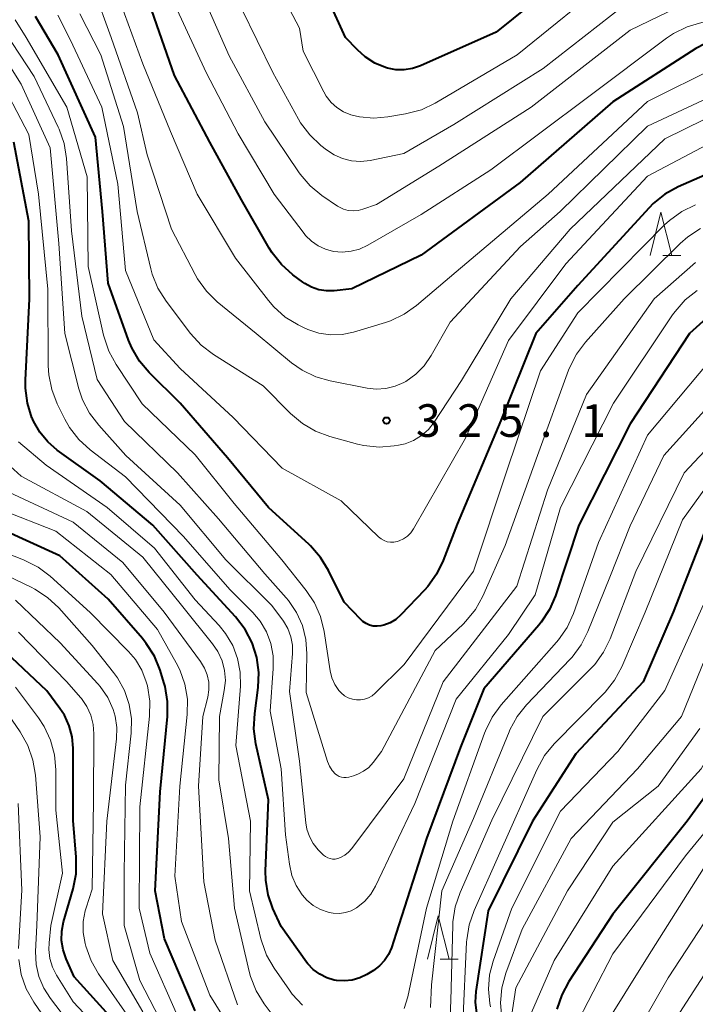
# Model space of a CAD drawing. Units: metres. Extents: x -68000 to -66000, y 22500 to 24000.
# Drawn here: x -67337 to -67260, y 22718 to 22831 of the extents above; entities that cross this region are included whole.
import ezdxf

# ---------------------------------------------------------------- set-up
doc = ezdxf.new("R2010")
doc.units = ezdxf.units.M
for name, color, linetype, lineweight in [('633200_針葉樹林', 7, 'Continuous', 13), ('710100_等高線(計曲線)', 7, 'Continuous', 40), ('710200_等高線(主曲線)', 7, 'Continuous', 13), ('731200_図化機測定による標高点', 7, 'Continuous', 40)]:
    doc.layers.add(name, color=color, linetype=linetype, lineweight=lineweight)
doc.styles.add('Style-WORKING', font='MS Gothic.ttf')

msp = doc.modelspace()

# ---------------------------------------------------------------- linework, layer by layer
at = {"layer": '633200_針葉樹林', "linetype": 'Continuous', "lineweight": 13}
for p, q in [((-67263.26, 22803.95), (-67261.18, 22803.95)), ((-67288.84, 22723.13), (-67286.76, 22723.13))]:
    msp.add_line(p, q, dxfattribs=at)
at = {"layer": '633200_針葉樹林', "linetype": 'Continuous', "lineweight": 13, "flags": 128}
for points in [[(-67264.72, 22803.95), (-67263.47, 22808.95), (-67262.22, 22803.95)], [(-67290.3, 22723.13), (-67289.05, 22728.13), (-67287.8, 22723.13)]]:
    msp.add_lwpolyline(points, dxfattribs=at)
at = {"layer": '710100_等高線(計曲線)', "linetype": 'Continuous', "lineweight": 40, "flags": 128}
for points, elevation in [([(-67273, 22837.2), (-67282.4, 22829.6), (-67291.08, 22825.76), (-67292.01, 22825.44), (-67292.97, 22825.29), (-67293.94, 22825.31), (-67294.9, 22825.5), (-67295, 22825.53), (-67295.12, 22825.57), (-67296.34, 22826.07), (-67297.45, 22826.77), (-67298.35, 22827.58), (-67299.71, 22829), (-67301.66, 22833.35)], 340), ([(-67255.1, 22829.25), (-67256.82, 22828.92), (-67258.44, 22828.29), (-67259.44, 22827.73), (-67269, 22821.6), (-67279.65, 22812.35), (-67291, 22804.02), (-67299, 22800.14), (-67301, 22799.91), (-67301.89, 22799.89), (-67302.76, 22800.03), (-67303.61, 22800.31), (-67304.39, 22800.73), (-67304.61, 22800.89), (-67305.77, 22801.76), (-67307.07, 22802.92), (-67308.15, 22804.29), (-67308.47, 22804.81), (-67311.65, 22810.35), (-67315.32, 22817), (-67319.37, 22824.63), (-67322.28, 22833)], 330), ([(-67261.47, 22811.85), (-67263, 22811.01), (-67264.36, 22809.92), (-67264.83, 22809.44), (-67273, 22800.52), (-67277.86, 22795), (-67281.86, 22785), (-67286.9, 22773.1), (-67288.48, 22768.92), (-67289.24, 22767.35), (-67290.25, 22765.93), (-67290.63, 22765.52), (-67293.36, 22762.68), (-67293.94, 22762.17), (-67294.59, 22761.78), (-67295.3, 22761.51), (-67295.66, 22761.42), (-67296.09, 22761.37), (-67296.52, 22761.4), (-67296.95, 22761.5), (-67297.34, 22761.68), (-67297.71, 22761.92), (-67297.95, 22762.14), (-67299.86, 22764.14), (-67301.67, 22767.8), (-67302.57, 22769.29), (-67303.72, 22770.6), (-67303.9, 22770.77), (-67308.55, 22775), (-67313.26, 22780.74), (-67318.72, 22787), (-67322.27, 22790.51), (-67323.4, 22791.83), (-67324.28, 22793.34), (-67324.66, 22794.25), (-67327, 22800.8), (-67327.62, 22809), (-67328.43, 22817.57), (-67332.72, 22827), (-67335.33, 22831.43)], 320), ([(-67336.49, 22789.65), (-67336.03, 22799), (-67336.09, 22807.91), (-67337.82, 22817)], 310), ([(-67255, 22814.68), (-67261.47, 22811.85)], 320), ([(-67257.12, 22797.77), (-67260.19, 22795), (-67267, 22784.64), (-67272.91, 22773), (-67275.59, 22764.89), (-67276.28, 22763.29), (-67277.24, 22761.83), (-67277.51, 22761.49), (-67283.82, 22754.18), (-67286.51, 22747.49), (-67290.39, 22737), (-67293.88, 22726.12), (-67294.44, 22724.44), (-67294.78, 22723.67), (-67295.24, 22722.97), (-67295.82, 22722.36), (-67296.51, 22721.84), (-67297.26, 22721.39), (-67298.07, 22720.99), (-67298.94, 22720.73), (-67299.84, 22720.63), (-67300.74, 22720.69), (-67301, 22720.74), (-67301.87, 22721), (-67302.68, 22721.4), (-67303.42, 22721.94), (-67304.04, 22722.61), (-67304.19, 22722.8), (-67307.12, 22726.88), (-67308.05, 22728.95), (-67308.6, 22730.54), (-67308.87, 22732.2), (-67308.89, 22733.29), (-67308.57, 22741.43), (-67310, 22747.88), (-67310.23, 22749.61), (-67310.15, 22751.37), (-67309.76, 22754.33), (-67309.68, 22756.07), (-67309.9, 22757.8), (-67310.43, 22759.46), (-67311.23, 22761.01), (-67312.34, 22762.45), (-67316.77, 22767.23), (-67321.86, 22773), (-67327.9, 22778.1), (-67332.83, 22781.62), (-67333.93, 22782.56), (-67334.85, 22783.68), (-67335.57, 22784.94), (-67335.68, 22785.2), (-67335.74, 22785.33), (-67336.26, 22786.99), (-67336.49, 22788.72), (-67336.49, 22789.65)], 310), ([(-67243.97, 22786.15), (-67244.81, 22785.54), (-67254.16, 22777.84), (-67258.14, 22773), (-67262.05, 22763), (-67265.49, 22755), (-67273.26, 22746.74), (-67278.24, 22739), (-67283.31, 22728.69), (-67284.73, 22719.41), (-67284.81, 22718.18), (-67284.67, 22716.95)], 300), ([(-67317, 22717.21), (-67320.52, 22725.48), (-67321.6, 22731), (-67321, 22742.35), (-67320.17, 22751.01), (-67320.16, 22752.75), (-67320.45, 22754.47), (-67320.58, 22754.91), (-67321.01, 22756.33), (-67321.67, 22757.94), (-67322.6, 22759.41), (-67323.04, 22759.96), (-67327, 22764.47), (-67332.53, 22769.47), (-67339, 22772.41)], 300), ([(-67325.36, 22715), (-67330.88, 22721.12), (-67331.81, 22723.19), (-67332.17, 22724.2), (-67332.34, 22725.27), (-67332.32, 22726.34), (-67332.11, 22727.44), (-67331.01, 22731.22), (-67330.67, 22732.93), (-67330.65, 22734.85), (-67331, 22739.08), (-67331, 22747.36), (-67331.11, 22748.67), (-67331.46, 22749.95), (-67332.02, 22751.15), (-67332.53, 22751.92), (-67334.05, 22753.95), (-67339.42, 22759)], 290), ([(-67253, 22749.24), (-67260.44, 22739), (-67269, 22728.3), (-67274.05, 22720.57), (-67274.87, 22719.04), (-67275.41, 22717.38)], 290)]:
    msp.add_lwpolyline(points, dxfattribs=dict(at, elevation=elevation))
at = {"layer": '710200_等高線(主曲線)', "linetype": 'Continuous', "lineweight": 13, "flags": 128}
for points, elevation in [([(-67269, 22835.92), (-67279.98, 22827), (-67289.41, 22821.46), (-67290.99, 22820.71), (-67292.82, 22820.22), (-67294.83, 22819.88), (-67296.46, 22819.75), (-67298.1, 22819.9), (-67299.11, 22820.14), (-67299.94, 22820.48), (-67300.7, 22820.95), (-67301.37, 22821.55), (-67301.93, 22822.25), (-67302.21, 22822.75), (-67304.58, 22827.42), (-67305, 22830.07), (-67308.76, 22837.24)], 338), ([(-67287.69, 22796.31), (-67289.88, 22792.46), (-67290.67, 22791.31), (-67291.64, 22790.32), (-67292.78, 22789.51), (-67293, 22789.39), (-67294.01, 22788.94), (-67295.08, 22788.68), (-67296.19, 22788.62), (-67297.24, 22788.73), (-67301.47, 22789.55), (-67303.14, 22790.03), (-67304.71, 22790.79), (-67305.93, 22791.65), (-67309.99, 22795), (-67314.45, 22798.65), (-67315.7, 22799.86), (-67316.72, 22801.28), (-67317, 22801.78), (-67319.71, 22807), (-67322.49, 22815.51), (-67323.63, 22820.37), (-67326.65, 22829), (-67328.66, 22834.64)], 326), ([(-67260.48, 22833), (-67267, 22829.83), (-67278.39, 22821), (-67289, 22814.22), (-67296.16, 22809.84), (-67297.72, 22809.28), (-67298.27, 22809.14), (-67298.83, 22809.09), (-67299.4, 22809.15), (-67299.94, 22809.3), (-67300.46, 22809.54), (-67300.64, 22809.65), (-67302.44, 22810.87), (-67303.79, 22811.97), (-67304.93, 22813.29), (-67305.12, 22813.56), (-67309, 22819.32), (-67313.1, 22826.9), (-67316.63, 22835)], 334), ([(-67257, 22825.62), (-67265, 22821.64), (-67276.42, 22811), (-67287, 22802.07), (-67291.54, 22798.22), (-67292.96, 22797.21), (-67294.54, 22796.46), (-67295.13, 22796.26), (-67298.79, 22795.16), (-67300.11, 22794.89), (-67301.45, 22794.85), (-67302.78, 22795.04), (-67304.06, 22795.46), (-67304.45, 22795.64), (-67305.15, 22795.99), (-67306.63, 22796.9), (-67307.94, 22798.05), (-67308.58, 22798.79), (-67312.36, 22803.64), (-67316.75, 22811), (-67319.81, 22818.19), (-67323, 22825.98), (-67325.94, 22834.06)], 328), ([(-67312.05, 22817.95), (-67315.72, 22825), (-67319.3, 22832.7)], 332), ([(-67249.4, 22832.6), (-67258.78, 22830.73), (-67260.46, 22830.24), (-67262.02, 22829.46), (-67262.81, 22828.93), (-67271.77, 22822.23), (-67283, 22813.82), (-67291, 22808.69), (-67297.15, 22805.15), (-67298.09, 22804.71), (-67299.08, 22804.45), (-67300.1, 22804.36), (-67301.1, 22804.44), (-67302.01, 22804.68), (-67302.86, 22805.08), (-67303.63, 22805.61), (-67304.3, 22806.27), (-67304.48, 22806.5), (-67307.9, 22811), (-67312.05, 22817.95)], 332), ([(-67267.56, 22832.8), (-67277, 22825.45), (-67287.28, 22819), (-67293, 22815.67), (-67296.88, 22814.89), (-67297.94, 22814.77), (-67299.01, 22814.84), (-67300.05, 22815.09), (-67301.03, 22815.52), (-67301.9, 22816.1), (-67302.56, 22816.61), (-67303.83, 22817.81), (-67304.87, 22819.21), (-67305.11, 22819.62), (-67308.08, 22825), (-67311.67, 22832.33)], 336), ([(-67258.92, 22807.05), (-67260.38, 22806.1), (-67261.24, 22805.35), (-67267.69, 22799), (-67272.14, 22794.01), (-67273.18, 22792.62), (-67273.97, 22791.06), (-67274.07, 22790.8), (-67277.66, 22781), (-67281.36, 22770.64), (-67283.94, 22764.83), (-67284.78, 22763.3), (-67285.88, 22761.95), (-67286.2, 22761.63), (-67289.42, 22758.58), (-67295.59, 22747), (-67296.55, 22745.73), (-67297.05, 22745.17), (-67297.64, 22744.72), (-67298.3, 22744.37), (-67298.81, 22744.19), (-67299.34, 22744.04), (-67299.62, 22743.99), (-67299.9, 22743.99), (-67300.17, 22744.03), (-67300.43, 22744.12), (-67300.68, 22744.26), (-67300.86, 22744.4), (-67301.24, 22744.82), (-67301.55, 22745.3), (-67301.77, 22745.85), (-67304.23, 22753.77), (-67304.15, 22758.22), (-67304.27, 22759.86), (-67304.67, 22761.46), (-67305.34, 22762.96), (-67306.26, 22764.32), (-67306.55, 22764.66), (-67309, 22767.41), (-67314.29, 22773.71), (-67319.03, 22779), (-67325.09, 22784.91), (-67328.26, 22789.74), (-67330.03, 22797), (-67331.2, 22806.8), (-67331.78, 22815.11), (-67332.05, 22816.83), (-67332.62, 22818.48), (-67332.73, 22818.71), (-67335.49, 22824.51), (-67339.78, 22831)], 316), ([(-67292.99, 22757), (-67296.3, 22753.7), (-67296.66, 22753.39), (-67297.08, 22753.16), (-67297.53, 22752.99), (-67298, 22752.91), (-67298.43, 22752.91), (-67298.92, 22752.99), (-67299.39, 22753.15), (-67299.83, 22753.4), (-67300.21, 22753.71), (-67300.46, 22753.98), (-67300.47, 22754), (-67300.94, 22754.7), (-67301.27, 22755.47), (-67301.47, 22756.26), (-67302.17, 22760.79), (-67302.59, 22762.48), (-67303.29, 22764.08), (-67304.24, 22765.5), (-67307.04, 22769), (-67312.52, 22775.48), (-67317, 22781.06), (-67323.07, 22786.93), (-67326.08, 22791.46), (-67326.92, 22792.99), (-67327.52, 22794.8), (-67329.3, 22802.7), (-67329.4, 22813), (-67331.72, 22821), (-67336.4, 22829), (-67337.66, 22831.04)], 318), ([(-67256.07, 22817.79), (-67265, 22813.08), (-67274.4, 22803), (-67281, 22794.2), (-67285.94, 22783), (-67291.9, 22772.58), (-67292.21, 22772.12), (-67292.6, 22771.73), (-67293.05, 22771.41), (-67293.55, 22771.18), (-67293.77, 22771.11), (-67294.15, 22771.03), (-67294.53, 22771.03), (-67294.91, 22771.09), (-67295.27, 22771.21), (-67295.61, 22771.4), (-67295.92, 22771.64), (-67300.2, 22775.8), (-67307, 22779.54), (-67312.63, 22785.37), (-67318.72, 22791), (-67321.72, 22794.28), (-67325, 22802.23), (-67325.86, 22812.14), (-67327.73, 22821), (-67331.31, 22828.69), (-67332.78, 22831.58)], 322), ([(-67256.25, 22820.7), (-67263, 22817.38), (-67273.91, 22807), (-67280.73, 22799), (-67286.39, 22789.61), (-67289.54, 22784.82), (-67290.19, 22783.99), (-67290.98, 22783.29), (-67291.88, 22782.73), (-67292.86, 22782.34), (-67293.63, 22782.17), (-67294.12, 22782.09), (-67295.86, 22781.96), (-67297.6, 22782.13), (-67298.35, 22782.31), (-67301.52, 22783.17), (-67303.16, 22783.77), (-67304.66, 22784.65), (-67306.02, 22785.8), (-67309.18, 22789), (-67314.89, 22792.6), (-67316.28, 22793.66), (-67317.53, 22795.02), (-67320.33, 22798.73), (-67321.26, 22800.2), (-67321.92, 22801.82), (-67322.09, 22802.44), (-67323.66, 22809), (-67325.21, 22818.79), (-67327.83, 22827), (-67330.25, 22831.71)], 324), ([(-67259.48, 22803.17), (-67264.23, 22799), (-67272, 22788), (-67276.51, 22777), (-67280.01, 22765.99), (-67288.48, 22755), (-67293, 22743.86), (-67299, 22735.83), (-67299.36, 22735.42), (-67299.79, 22735.08), (-67300.27, 22734.82), (-67300.61, 22734.7), (-67300.89, 22734.64), (-67301.19, 22734.63), (-67301.48, 22734.68), (-67301.76, 22734.77), (-67302.02, 22734.91), (-67302.25, 22735.09), (-67302.31, 22735.15), (-67302.84, 22735.7), (-67303.41, 22736.42), (-67303.85, 22737.22), (-67304.14, 22738.08), (-67304.27, 22738.79), (-67305, 22745.87), (-67306.13, 22753.87), (-67305.8, 22758.23), (-67305.81, 22759.22), (-67305.99, 22760.18), (-67306.33, 22761.1), (-67306.83, 22761.95), (-67306.92, 22762.08), (-67308.22, 22763.78), (-67313.47, 22769), (-67318.72, 22775.28), (-67324.94, 22781), (-67328.07, 22784.46), (-67329.12, 22785.85), (-67329.92, 22787.4), (-67330.34, 22788.66), (-67331.98, 22795), (-67332.67, 22805.33), (-67333.65, 22816.35), (-67337, 22823.64), (-67341.37, 22830.63)], 314), ([(-67301.71, 22728.55), (-67302.6, 22728.85), (-67303.42, 22729.31), (-67304.15, 22729.91), (-67304.65, 22730.47), (-67304.71, 22730.54), (-67305.39, 22731.59), (-67305.87, 22732.73), (-67306.16, 22734.03), (-67306.59, 22737.41), (-67307.11, 22745), (-67308.38, 22751.62), (-67308.01, 22756.54), (-67308.02, 22757.97), (-67308.29, 22759.38), (-67308.8, 22760.72), (-67309.53, 22761.96), (-67310.36, 22762.95), (-67313, 22765.61), (-67318.31, 22771.69), (-67325, 22778.55), (-67329.07, 22781.66), (-67330.36, 22782.83), (-67331.42, 22784.21), (-67331.96, 22785.17), (-67332.83, 22786.93), (-67333.46, 22788.56), (-67333.81, 22790.27), (-67333.87, 22791.31), (-67333.92, 22800.08), (-67334.99, 22811), (-67336.12, 22817.88), (-67339.84, 22825)], 312), ([(-67255.81, 22823.1), (-67265, 22818.84), (-67275.05, 22809), (-67279.6, 22805), (-67287.69, 22796.31)], 326), ([(-67259.51, 22809.77), (-67261.08, 22809.01), (-67262.49, 22807.98), (-67263.04, 22807.47), (-67273, 22797.39), (-67277.29, 22790.71), (-67281.25, 22779), (-67285, 22767.71), (-67292.99, 22757)], 318), ([(-67259.31, 22799.94), (-67260.67, 22798.86), (-67261.83, 22797.55), (-67262.13, 22797.14), (-67268.91, 22787), (-67275, 22775.02), (-67277.91, 22765), (-67281, 22760.43), (-67287, 22753), (-67291.74, 22741), (-67296.26, 22731.52), (-67296.79, 22730.61), (-67297.48, 22729.81), (-67298.29, 22729.13), (-67298.45, 22729.03), (-67299.07, 22728.7), (-67299.73, 22728.49), (-67300.42, 22728.4), (-67301.12, 22728.43), (-67301.58, 22728.51), (-67301.71, 22728.55)], 312), ([(-67256.69, 22793.24), (-67265, 22783.32), (-67270.64, 22771), (-67273.52, 22762.84), (-67274.24, 22761.25), (-67275.23, 22759.81), (-67275.46, 22759.54), (-67281.83, 22752.34), (-67282.87, 22750.94), (-67283.64, 22749.38), (-67283.74, 22749.11), (-67287.39, 22739), (-67290.42, 22729), (-67292.55, 22718.8), (-67292.96, 22717.47)], 308), ([(-67254.5, 22790.51), (-67263.13, 22781), (-67267, 22772.93), (-67269.35, 22767), (-67271.85, 22760.78), (-67272.64, 22759.23), (-67273.68, 22757.84), (-67273.89, 22757.61), (-67278.9, 22752.36), (-67279.99, 22751), (-67280.82, 22749.47), (-67280.92, 22749.26), (-67285, 22739.31), (-67288.63, 22731), (-67289.83, 22720.17), (-67289.96, 22717.58)], 306), ([(-67251.41, 22789), (-67260.81, 22779), (-67266.35, 22767.65), (-67269.29, 22759.95), (-67270.05, 22758.39), (-67271.07, 22756.97), (-67271.58, 22756.43), (-67277.04, 22751), (-67282.89, 22739.11), (-67286.54, 22730.8), (-67287.1, 22729.15), (-67287.36, 22727.43), (-67287.38, 22727.03), (-67287.6, 22718.4), (-67287.74, 22715.7)], 304), ([(-67238.94, 22784.36), (-67240.5, 22783.74), (-67241.47, 22783.18), (-67249.08, 22778.18), (-67250.44, 22777.1), (-67251.6, 22775.79), (-67252.18, 22774.93), (-67258.08, 22765), (-67263, 22754), (-67268.42, 22747), (-67275, 22740.15), (-67280.6, 22729), (-67282.76, 22722.91), (-67283.17, 22721.32), (-67283.29, 22719.69), (-67283.14, 22718.06), (-67283.05, 22717.67)], 298), ([(-67304.66, 22717.85), (-67305.85, 22719.13), (-67306.16, 22719.56), (-67307.92, 22722.09), (-67308.79, 22723.6), (-67309.38, 22725.24), (-67309.44, 22725.47), (-67310.76, 22731), (-67310.63, 22739), (-67312.31, 22747.69), (-67311.79, 22754.49), (-67311.81, 22756.09), (-67312.11, 22757.67), (-67312.67, 22759.17), (-67313.49, 22760.55), (-67314.24, 22761.46), (-67317, 22764.41), (-67321.66, 22770.34), (-67327.11, 22775), (-67334.12, 22779.88), (-67337.28, 22782.57)], 308), ([(-67255.66, 22781), (-67261, 22773.6), (-67265.28, 22763), (-67267.97, 22756.73), (-67268.8, 22755.19), (-67269.87, 22753.82), (-67270.03, 22753.66), (-67275.72, 22747.86), (-67276.83, 22746.52), (-67277.74, 22744.9), (-67282.12, 22735), (-67284.92, 22728.73), (-67285.5, 22727.08), (-67285.77, 22725.36), (-67285.79, 22725.11), (-67286.22, 22715.78)], 302), ([(-67314.99, 22759.37), (-67318.41, 22763.59), (-67323, 22769.33), (-67329.44, 22774.56), (-67337, 22778.61), (-67339.54, 22780.9)], 306), ([(-67312.12, 22717.88), (-67314.7, 22725.3), (-67316, 22732), (-67316.62, 22743), (-67316.09, 22751), (-67315.55, 22753.23), (-67315.42, 22754.08), (-67315.43, 22754.94), (-67315.6, 22755.78), (-67315.91, 22756.58), (-67316.36, 22757.32), (-67320.54, 22763), (-67325.31, 22768.69), (-67331, 22773.32), (-67338.97, 22777.03)], 304), ([(-67311.37, 22712.63), (-67315.31, 22719), (-67318.55, 22727.45), (-67319.33, 22732.67), (-67318.74, 22743), (-67317.91, 22751.25), (-67317.88, 22752.99), (-67318.17, 22754.71), (-67318.74, 22756.36), (-67319.16, 22757.18), (-67321.32, 22761), (-67326.66, 22767.34), (-67333, 22772.31), (-67339.25, 22774.75)], 302), ([(-67319, 22716.64), (-67322.19, 22723.81), (-67323.43, 22729), (-67323.36, 22740.64), (-67322.24, 22751.05), (-67322.21, 22752.79), (-67322.48, 22754.52), (-67322.58, 22754.88), (-67322.61, 22755), (-67323.12, 22756.34), (-67323.86, 22757.56), (-67324.64, 22758.48), (-67329.04, 22762.96), (-67333.64, 22767.12), (-67335.03, 22768.17), (-67336.7, 22769.01), (-67341.22, 22770.78)], 298), ([(-67319.35, 22713), (-67323.33, 22720.67), (-67325.14, 22727), (-67325.14, 22733), (-67325, 22743.11), (-67324.35, 22749.08), (-67324.31, 22750.75), (-67324.57, 22752.4), (-67325.1, 22753.98), (-67325.91, 22755.44), (-67326.38, 22756.08), (-67328.83, 22759.17), (-67332.67, 22763.49), (-67333.94, 22764.69), (-67335.4, 22765.65), (-67335.84, 22765.87), (-67341.45, 22768.55)], 296), ([(-67323, 22717.09), (-67326.45, 22723), (-67327.65, 22728.35), (-67327.12, 22739), (-67326.02, 22748.44), (-67325.98, 22749.75), (-67326.17, 22751.04), (-67326.41, 22751.83), (-67327.04, 22753.21), (-67327.9, 22754.45), (-67328.19, 22754.78), (-67332.51, 22759.49), (-67337.64, 22764.36)], 294), ([(-67244.71, 22762.41), (-67248.3, 22753.7), (-67251, 22746.76), (-67260.63, 22735), (-67269, 22723.73), (-67273.5, 22715)], 288), ([(-67239.63, 22761.74), (-67240.3, 22761.27), (-67240.88, 22760.69), (-67241.35, 22760.02), (-67241.7, 22759.27), (-67241.8, 22758.95), (-67244.05, 22751), (-67246.4, 22744.04), (-67247.11, 22742.44), (-67248.07, 22740.99), (-67248.18, 22740.86), (-67255, 22732.65), (-67262.62, 22721), (-67268.35, 22711)], 284), ([(-67323.6, 22715), (-67328.09, 22721.45), (-67328.95, 22722.96), (-67329.55, 22724.61), (-67329.64, 22724.95), (-67329.85, 22726.19), (-67329.85, 22727.45), (-67329.62, 22728.69), (-67329.53, 22729.02), (-67328.83, 22731.17), (-67328.68, 22741.32), (-67328.62, 22749.01), (-67328.71, 22750.1), (-67328.98, 22751.16), (-67329.43, 22752.16), (-67330.06, 22753.06), (-67330.18, 22753.2), (-67331.75, 22755), (-67337.29, 22760.71)], 292), ([(-67257, 22761.07), (-67261.11, 22751), (-67266.17, 22745), (-67273.77, 22737), (-67279.41, 22726.59), (-67281.28, 22721.54), (-67281.74, 22719.86), (-67281.9, 22718.13)], 296), ([(-67307, 22715.23), (-67309.07, 22718.02), (-67309.98, 22719.51), (-67310.62, 22721.13), (-67310.78, 22721.72), (-67312.47, 22729), (-67313.16, 22737), (-67314.27, 22743.73), (-67314.2, 22751), (-67313.64, 22754), (-67313.52, 22755.15), (-67313.61, 22756.29), (-67313.89, 22757.41), (-67314.37, 22758.46), (-67314.99, 22759.37)], 306), ([(-67326.79, 22713.77), (-67331, 22718.23), (-67332.91, 22721.3), (-67333.38, 22722.22), (-67333.68, 22723.2), (-67333.8, 22724.23), (-67333.78, 22725), (-67333.59, 22727), (-67332.23, 22733), (-67333, 22740.26), (-67333, 22744.87), (-67333.15, 22746.6), (-67333.6, 22748.29), (-67334.34, 22749.87), (-67334.99, 22750.85), (-67337.62, 22754.38)], 288), ([(-67253.72, 22754.28), (-67258.86, 22745), (-67269, 22733.83), (-67275.74, 22723), (-67278.35, 22717)], 292), ([(-67331.78, 22716.22), (-67333.62, 22718.62), (-67334.39, 22719.82), (-67334.94, 22721.14), (-67335.25, 22722.54), (-67335.32, 22724), (-67335.18, 22727), (-67334.81, 22737.19), (-67335.35, 22744.29), (-67335.63, 22746.01), (-67336.21, 22747.66), (-67337.1, 22749.23), (-67340.24, 22753.76)], 286), ([(-67259, 22749.64), (-67263.8, 22743)], 294), ([(-67263.8, 22743), (-67269, 22738.87), (-67274.22, 22731), (-67280.14, 22719.86), (-67280.72, 22716.07)], 294), ([(-67337.27, 22724.37), (-67336.92, 22731.08), (-67337.34, 22741)], 284), ([(-67257.66, 22735), (-67265, 22723.37), (-67270.21, 22715)], 286), ([(-67254.6, 22727.4), (-67261.29, 22717)], 282), ([(-67333.35, 22715), (-67335.54, 22718.21), (-67336.39, 22719.73), (-67336.97, 22721.38), (-67337.25, 22723.1)], 284), ([(-67281.9, 22718.13), (-67281.75, 22716.33)], 296)]:
    msp.add_lwpolyline(points, dxfattribs=dict(at, elevation=elevation))
at = {"layer": '731200_図化機測定による標高点', "linetype": 'Continuous', "lineweight": 40}
msp.add_circle((-67295, 22785, 325.07), 0.375, dxfattribs=at)

# ---------------------------------------------------------------- texts
at = {"layer": '731200_図化機測定による標高点', "linetype": 'Continuous', "lineweight": 40, "style": 'Style-WORKING'}
for s, p in [('3', (-67291.62, 22783.13, -10)), ('2', (-67286.87, 22783.13, -10)), ('5', (-67282.12, 22783.13, -10)), ('1', (-67272.62, 22783.13, -10)), ('.', (-67277.37, 22783.13, -10))]:
    msp.add_text(s, height=3.75, dxfattribs=at).set_placement(p)

doc.saveas('drawing.dxf')
